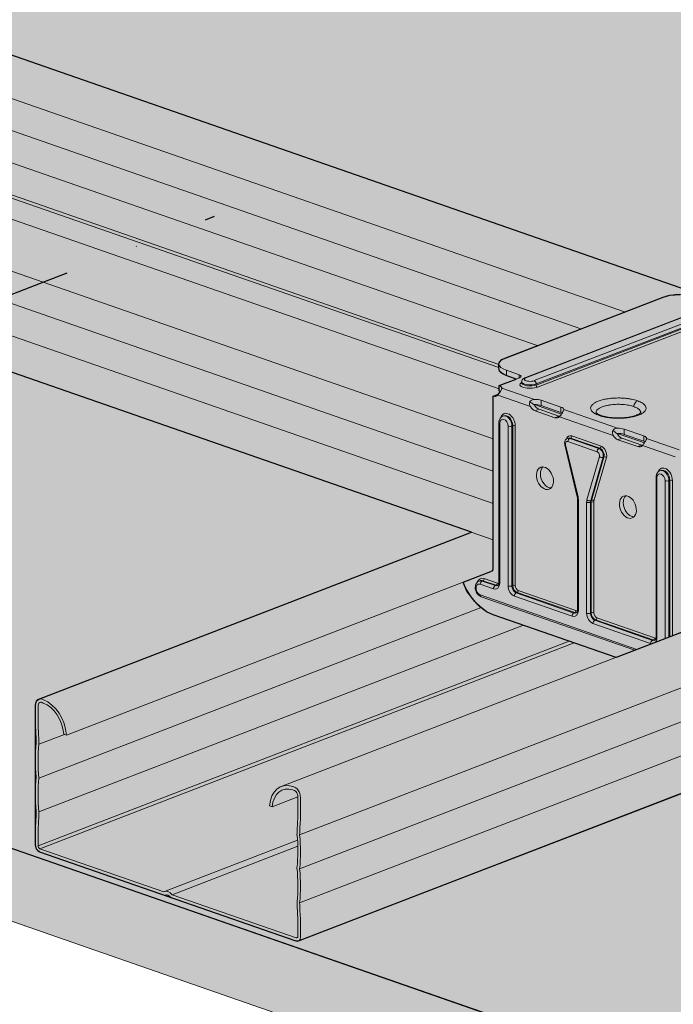
# Model space of a CAD drawing. Units: metres. Extents: x 1628 to 5060, y 266 to 2847.
# Drawn here: x 2495 to 2608, y 2024 to 2194 of the extents above; entities that cross this region are included whole.
import ezdxf

# ---------------------------------------------------------------- set-up
doc = ezdxf.new("R2010")
doc.units = ezdxf.units.M
doc.linetypes.add('Strichpunkt', pattern=[25.4, 12.7, -6.35, 0, -6.35])
for name, color, linetype in [('Rigips Bemassung', 7, 'Continuous'), ('Rigips Beplankung', 2, 'Continuous'), ('Rigips Profile 2', 5, 'Continuous'), ('Rigips Schraffur 4', 8, 'Continuous')]:
    doc.layers.add(name, color=color, linetype=linetype)
doc.layers.add('Rigips Rahmen PLOT', color=4, linetype='Continuous', plot=False)
doc.layers.add('Rigips Schr Profile Abhänger', color=7, linetype='Continuous', lineweight=0, true_color=0x84b3c8)
doc.layers.add('Rigips Schr Profile PS', color=7, linetype='Continuous', true_color=0xd5e5ec)
doc.layers.add('Rigips Schr RB FH', color=7, linetype='Continuous', true_color=0xdedede)

# ---------------------------------------------------------------- blocks, each defined once
blk = doc.blocks.new('Schr CD')
at = {"layer": 'Rigips Schr Profile PS'}
h = blk.add_hatch(color=256, dxfattribs=at)
h.dxf.hatch_style = 1
h.paths.add_polyline_path([(-1067.23, 349.12), (-1067.51, 349.4), (-1067.59, 349.8), (-1067.59, 352.59), (-1067.45, 355.44), (-1067.59, 358.23), (-1067.45, 361.02), (-1067.59, 363.81), (-1067.45, 366.6), (-1067.59, 369.34), (-1067.59, 372.72), (-1067.3, 373.8), (-1066.61, 374.49), (-1065.49, 374.73), (-1064.66, 374.61), (-1031.87, 363.2), (-1026.95, 365.1), (-1026.74, 365.3), (-1026.68, 365.57), (-1026.68, 368.34), (-1026.82, 371.13), (-1026.68, 373.91), (-1026.82, 376.69), (-1026.68, 379.43), (-1026.81, 382.17), (-1031.09, 383.66), (-1030.3, 386.61), (-1029.73, 387.59), (-1028.1, 389.22), (-1027.19, 389.68), (-1026.85, 389.68), (-977.37, 372.46), (-977.04, 372.48), (-976.64, 372.58), (-973.15, 373.93), (-972.83, 373.84), (-972.58, 373.8), (-972, 373.77), (-971.63, 373.76), (-971.44, 373.71), (-968.35, 372.64), (-966.29, 371.92), (-966.16, 371.83), (-965.81, 371.37), (-962.5, 370.22), (-961.93, 370.1), (-961.35, 370.07), (-960.79, 370.01), (-954.15, 367.7), (-951.99, 366.94), (-951.87, 366.86), (-951.53, 366.4), (-948.22, 365.25), (-947.65, 365.13), (-947.07, 365.1), (-946.51, 365.04), (-946.51, 365.04), (-941.34, 363.24), (-941.22, 363.15), (-941.01, 362.9), (-384.13, 577.59), (-365.5, 571.11), (-365.65, 568.21), (-365.5, 565.3), (-365.65, 562.37), (-365.65, 560.49), (-365.65, 559.47), (-365.57, 559.17), (-365.35, 558.97), (-358.11, 556.45), (-341.63, 562.8), (-320.59, 555.48), (-320.44, 552.56), (-320.59, 549.65), (-320.53, 548.15), (-320.46, 546.38), (-320.44, 543.73), (-320.52, 543.31), (-320.82, 543.02), (-451.54, 492.62), (-310.35, 443.49), (-309.63, 443.6), (-306.14, 444.95), (-305.63, 444.83), (-305.57, 444.82), (-304.99, 444.8), (-304.7, 444.79), (-304.43, 444.73), (-299.26, 442.94), (-299.15, 442.85), (-298.8, 442.4), (-295.49, 441.24), (-294.92, 441.12), (-294.34, 441.09), (-293.78, 441.03), (-284.98, 437.97), (-284.86, 437.9), (-284.52, 437.43), (-281.21, 436.27), (-280.06, 436.12), (-279.5, 436.06), (-274.35, 434.27), (-274.22, 434.18), (-274, 433.92), (-130.4, 489.29), (-111.8, 482.82), (-111.92, 479.9), (-111.76, 477), (-111.92, 474.07), (-111.92, 472.19), (-111.92, 471.16), (-111.9, 471.05), (-111.89, 470.99), (-109.27, 469.85), (-105.37, 467.76), (-87.9, 474.5), (-66.85, 467.17), (-66.7, 464.26), (-66.85, 461.34), (-66.8, 459.85), (-66.7, 458.36), (-66.7, 455.43), (-66.79, 455.01), (-67.08, 454.71), (-197.8, 404.32), (-56.62, 355.18), (-55.89, 355.3), (-52.4, 356.65), (-52.09, 356.56), (-51.83, 356.52), (-51.25, 356.49), (-50.78, 356.47), (-50.6, 356.43), (-45.52, 354.63), (-45.41, 354.55), (-45.07, 354.09), (-41.76, 352.94), (-41.44, 352.86), (-41.19, 352.82), (-40.6, 352.79), (-40.23, 352.77), (-39.97, 352.7), (-31.24, 349.66), (-31.12, 349.59), (-30.78, 349.12), (-27.47, 347.97), (-26.9, 347.85), (-26.32, 347.82), (-25.76, 347.76), (-20.59, 345.96), (-20.48, 345.87), (-20.26, 345.62), (123.34, 400.98), (141.93, 394.51), (141.82, 391.6), (141.97, 388.7), (141.82, 385.76), (141.82, 382.86), (141.9, 382.57), (142.12, 382.36), (149.37, 379.84), (165.84, 386.19), (186.89, 378.87), (187.03, 375.96), (186.88, 373.04), (187.04, 370.06), (187.04, 367.12), (186.95, 366.71), (186.65, 366.41), (55.93, 316.01), (197.85, 266.63), (201.33, 267.97), (201.9, 267.84), (202.49, 267.82), (203.05, 267.75), (203.05, 267.75), (208.21, 265.96), (208.33, 265.87), (208.67, 265.42), (211.98, 264.26), (212.55, 264.14), (213.13, 264.11), (213.69, 264.05), (222.48, 260.99), (222.62, 260.91), (222.95, 260.44), (226.27, 259.29), (226.72, 259.17), (227.42, 259.14), (227.89, 259.12), (228.11, 259.06), (233.14, 257.28), (233.26, 257.19), (233.47, 256.94), (377.59, 312.5), (395.68, 306.21), (395.71, 305.85), (395.56, 302.94), (395.71, 300.02), (395.56, 297.08), (395.56, 295.63), (395.56, 294.18), (395.64, 293.89), (395.86, 293.69), (403.1, 291.16), (420.09, 297.71), (440.65, 290.56), (440.62, 290.22), (440.73, 288.72), (440.73, 285.79), (440.62, 284.36), (440.68, 282.87), (440.77, 281.38), (440.77, 278.5), (440.69, 278.03), (440.39, 277.73), (310.18, 227.53), (423.17, 188.21), (423.59, 187.79), (423.71, 187.2), (423.62, 182.4), (423.57, 180.98), (423.76, 179.12), (423.76, 177.33), (423.57, 175.39), (423.7, 172.6), (423.57, 169.81), (423.71, 167.07), (423.71, 164.28), (423.53, 163.58), (423.03, 163.09), (403.53, 155.57), (403.12, 155.68), (402.78, 155.48), (402.55, 155.19), (383.07, 147.68), (382.74, 147.67), (235.73, 198.83), (-103.09, 68.21), (9.89, 28.89), (10.1, 28.77), (10.38, 28.27), (10.43, 27.87), (10.43, 24.49), (10.29, 21.65), (10.43, 18.86), (10.29, 16.07), (10.43, 13.27), (10.29, 10.48), (10.43, 7.74), (10.43, 4.95), (10.24, 4.23), (9.74, 3.76), (-9.74, -3.76), (-10.09, -3.64), (-10.3, -3.7), (-10.7, -4.1), (-10.72, -4.13), (-30.21, -11.65), (-30.57, -11.65), (-177.55, 39.5), (-287.79, -3), (-288.16, -2.99), (-332.31, 12.37), (-332.87, 12.88), (-333.07, 13.61), (-333.07, 37.67), (-332.87, 38.44), (-332.5, 38.75), (-257.95, 67.49), (-431.8, 127.98), (-541.52, 85.68), (-541.9, 85.68), (-586.05, 101.05), (-586.61, 101.56), (-586.81, 102.29), (-586.81, 105.22), (-586.66, 108.1), (-586.81, 111.03), (-586.66, 113.96), (-586.81, 116.89), (-586.66, 119.82), (-586.81, 122.81), (-586.81, 126.35), (-586.61, 127.12), (-586.24, 127.43), (-512.2, 155.97), (-685.53, 216.29), (-795.26, 173.98), (-795.36, 173.96), (-795.52, 173.96), (-839.79, 189.35), (-840.35, 189.86), (-840.55, 190.59), (-840.55, 193.52), (-840.4, 196.4), (-840.55, 199.33), (-840.4, 202.26), (-840.55, 205.2), (-840.4, 208.13), (-840.55, 211.11), (-840.55, 214.92), (-840.16, 215.63), (-839.97, 215.73), (-765.94, 244.27), (-939.27, 304.59), (-1049, 262.29), (-1049.37, 262.29), (-1093.52, 277.65), (-1094.08, 278.16), (-1094.29, 278.9), (-1094.29, 281.83), (-1094.13, 284.71), (-1094.28, 287.64), (-1094.13, 290.57), (-1094.28, 293.5), (-1094.14, 296.38), (-1094.29, 302.96), (-1094.16, 303.58), (-1093.71, 304.03), (-1019.68, 332.57)])
h.paths.add_polyline_path([(-864.81, 333.29), (-526, 463.92), (-352.67, 403.6), (-687.27, 274.6), (-718.26, 285.47), (-718.84, 285.5), (-719.41, 285.62), (-722.9, 284.28), (-723.2, 284.2), (-723.63, 284.16)], flags=16)
h.paths.add_polyline_path([(-611.08, 244.99), (-272.26, 375.61), (-98.93, 315.29), (-433.54, 186.29), (-439.59, 188.49), (-453.88, 193.46), (-464.52, 197.17), (-465.11, 197.2), (-465.68, 197.32), (-469.17, 195.97), (-469.46, 195.89), (-469.89, 195.86)], flags=16)
h.paths.add_polyline_path([(-357.34, 156.69), (-18.52, 287.31), (155.32, 226.81), (-179.8, 97.62), (-180.25, 97.86), (-210.79, 108.49), (-211.37, 108.52), (-211.94, 108.64), (-215.42, 107.3)], flags=16)
blk = doc.blocks.new('Perspektive')
at = {"layer": 'Rigips Beplankung', "color": 7, "linetype": 'Continuous', "lineweight": 0, "extrusion": (-5.55112e-17, 0.930502, 0.366287)}
for p, q in [((308.06, 597.5), (-731.71, 959.35)), ((308.06, 585), (-731.71, 946.85))]:
    blk.add_line(p, q, dxfattribs=at)
at = {"layer": 'Rigips Profile 2', "linetype": 'Continuous', "lineweight": 0, "extrusion": (-5.55112e-17, 0.930502, 0.366287)}
for p, q in [((-24.59, 849.95), (196.25, 773.09)), ((-28.85, 843.93), (180.06, 771.23)), ((-36.33, 841.05), (172.58, 768.34)), ((-43.9, 838.13), (165.01, 765.42)), ((-63.08, 835.11), (158.48, 758)), ((-53.2, 835.28), (158.44, 761.63)), ((-51.77, 835.36), (158.44, 762.2)), ((-63.46, 826.26), (157.43, 749.39)), ((-63.46, 820.68), (157.43, 743.81)), ((-63.46, 815.1), (157.43, 738.22)), ((-63.46, 808.86), (157.43, 731.99)), ((159.58, 763.33), (186.72, 773.79)), ((162.93, 759.88), (198.62, 773.64)), ((163.1, 759.88), (198.79, 773.64)), ((200.21, 773.15), (164.52, 759.39)), ((200.55, 772.59), (164.86, 758.84)), ((164.86, 758.64), (200.55, 772.4)), ((165.09, 758.28), (200.78, 772.04)), ((158.44, 762.29), (158.44, 761.37)), ((159.73, 761.19), (159.73, 760.27)), ((161.94, 760.42), (159.73, 761.19)), ((159.73, 760.27), (161.44, 759.68)), ((161.94, 760.42), (161.94, 759.87)), ((158.48, 758.54), (161.97, 759.88)), ((158.48, 758.54), (158.48, 757.62)), ((162.36, 759.01), (162.36, 759.2)), ((164.86, 758.64), (164.86, 758.84)), ((157.43, 756.71), (158.11, 756.97)), ((157.43, 726.97), (157.43, 756.71)), ((158.25, 756.89), (163.86, 754.93)), ((164.57, 756.17), (158.96, 758.12)), ((164.59, 755.26), (169.23, 753.64)), ((165.72, 755.1), (165.72, 756.02)), ((165.72, 756.02), (169.13, 754.83)), ((169.13, 753.92), (165.72, 755.1)), ((159.11, 753.28), (159.25, 753.34)), ((165.35, 754.45), (164.67, 754.19)), ((168.08, 753.01), (164.67, 754.19)), ((165.35, 754.45), (168.76, 753.27)), ((168.76, 753.27), (168.08, 753.01)), ((169.13, 753.92), (169.13, 754.83)), ((178.85, 751.2), (169.61, 754.42)), ((158.45, 724.66), (158.45, 752.18)), ((158.59, 724.53), (158.59, 752.06)), ((160.02, 751.56), (160.02, 724.04)), ((160.68, 751.57), (160.82, 751.62)), ((160.68, 724.04), (160.68, 751.57)), ((160.82, 751.62), (160.82, 724.1)), ((161.26, 724.1), (161.26, 751.63)), ((168.89, 753.18), (178.14, 749.96)), ((176.04, 748.12), (171, 749.87)), ((178.87, 750.29), (183.51, 748.67)), ((180, 750.13), (180, 751.05)), ((183.41, 749.86), (180, 751.05)), ((180, 750.13), (183.41, 748.95)), ((183.41, 748.95), (183.41, 749.86)), ((171.94, 739.39), (169.8, 748.34)), ((172.07, 739.38), (169.93, 748.33)), ((170.27, 749.45), (170.41, 749.51)), ((170.32, 748.89), (175.36, 747.14)), ((170.64, 749.45), (170.78, 749.5)), ((175.68, 747.69), (170.64, 749.45)), ((170.78, 749.5), (175.82, 747.75)), ((179.63, 749.48), (178.95, 749.22)), ((178.95, 749.22), (182.36, 748.03)), ((183.04, 748.3), (179.63, 749.48)), ((183.04, 748.3), (182.36, 748.03)), ((183.18, 748.21), (188.79, 746.26)), ((189.5, 747.49), (183.89, 749.45)), ((175.68, 747.69), (175.82, 747.75)), ((175.75, 746.3), (173.61, 738.84)), ((174.25, 738.72), (176.39, 746.18)), ((176.53, 746.23), (174.39, 738.77)), ((174.82, 738.69), (176.96, 746.15)), ((176.39, 746.18), (176.53, 746.23)), ((186.32, 743.92), (186.17, 743.86)), ((185.52, 742.76), (185.52, 715.24)), ((185.66, 715.11), (185.66, 742.64)), ((187.09, 742.14), (187.09, 714.97)), ((187.74, 742.15), (187.89, 742.2)), ((187.74, 715.22), (187.74, 742.15)), ((187.89, 742.2), (187.89, 715.28)), ((188.32, 715.45), (188.32, 742.21)), ((171.98, 719.95), (171.98, 739.04)), ((172.13, 719.82), (172.13, 738.91)), ((173.55, 738.42), (173.55, 719.33)), ((174.21, 738.42), (174.35, 738.48)), ((174.21, 719.33), (174.21, 738.42)), ((174.25, 738.72), (174.39, 738.77)), ((174.35, 738.48), (174.35, 719.39)), ((174.79, 719.39), (174.79, 738.48)), ((153.71, 733.28), (79.17, 704.54)), ((83.93, 698.33), (157.31, 726.62)), ((155.02, 724.87), (155.16, 724.93)), ((155.54, 724.87), (155.68, 724.92)), ((157.83, 724.07), (155.54, 724.87)), ((155.68, 724.92), (157.97, 724.13)), ((158.18, 724.5), (155.9, 725.3)), ((155.22, 724.31), (157.51, 723.52)), ((157.83, 724.07), (157.97, 724.13)), ((160.68, 724.04), (160.82, 724.1)), ((161.43, 722.82), (161.57, 722.88)), ((171.36, 719.36), (161.43, 722.82)), ((161.57, 722.88), (171.5, 719.42)), ((171.72, 719.79), (161.78, 723.25)), ((182.21, 713.09), (155.22, 722.48)), ((181.86, 712.96), (155.39, 722.17)), ((161.11, 722.26), (171.04, 718.81)), ((155.38, 720.28), (79.21, 690.92)), ((171.36, 719.36), (171.5, 719.42)), ((174.21, 719.33), (174.35, 719.39)), ((196.21, 718.49), (120.95, 689.47)), ((178.62, 711.71), (157.47, 719.07)), ((174.96, 718.11), (175.1, 718.17)), ((184.89, 714.65), (174.96, 718.11)), ((175.1, 718.17), (185.04, 714.71)), ((185.25, 715.08), (175.32, 718.54)), ((162.66, 717.26), (79.2, 685.09)), ((174.64, 717.55), (184.57, 714.1)), ((170.54, 714.52), (79.05, 679.25)), ((171.38, 714.23), (79.36, 678.75)), ((184.89, 714.65), (185.04, 714.71)), ((209.22, 713.96), (124.11, 681.15)), ((217.21, 711.18), (124.11, 675.29)), ((225.21, 708.4), (124.11, 669.43)), ((234.12, 705.3), (123.88, 662.8)), ((78.59, 703.47), (78.59, 699.93)), ((79.05, 699.8), (79.05, 703.31)), ((83.59, 698.44), (79.2, 696.75)), ((83.47, 698.49), (83.93, 698.33)), ((123.81, 687.69), (119.39, 685.98)), ((123.81, 687.73), (123.81, 684.22)), ((124.27, 684.03), (124.27, 687.58)), ((118.93, 686.14), (119.39, 685.98)), ((78.59, 682.34), (78.59, 679.41)), ((79.05, 679.25), (79.05, 682.15)), ((100.73, 671.31), (79.36, 678.75)), ((123.75, 680.2), (100.83, 671.36)), ((123.8, 679.18), (102.13, 670.83)), ((79.36, 678.17), (100.89, 670.67)), ((101.24, 670.8), (100.89, 670.67)), ((101.97, 670.3), (123.51, 662.8)), ((123.51, 663.39), (102.13, 670.83)), ((123.81, 666.57), (123.81, 663.67)), ((124.27, 663.51), (124.27, 666.44)), ((123.77, 663.49), (123.51, 663.39))]:
    blk.add_line(p, q, dxfattribs=at)
at = {"layer": 'Rigips Profile 2'}
blk.add_line((157.31, 726.66), (157.31, 726.62), dxfattribs=at)
at = {"layer": 'Rigips Profile 2', "linetype": 'Continuous', "lineweight": 0}
for centre, major_axis, ratio, start_param, end_param in [((189.72, 772.75), (-4.14, 0), 0.366287, 3.952573, 5.523369), ((162.57, 762.29), (-4.14, 0), 0.366287, 5.523369, 7.094165), ((162.57, 761.37), (-4.14, 0), 0.366287, 0, 0.81098), ((161.22, 760.14), (1.03, 0), 0.366287, 5.523369, 7.094165), ((157.43, 758.13), (1.53, 0), 0.366287, 6.268361, 7.094165), ((163.81, 758.72), (1.76, 0), 0.366287, 2.538401, 5.523369), ((163.81, 759.2), (1.45, 0), 0.366287, 3.141593, 5.523369), ((163.81, 759.01), (-1.45, 0), 0.366287, 0, 2.381776), ((163.81, 759.63), (-0.983, 0), 0.366287, 5.523369, 8.664962), ((163.1, 759.45), (-0.167, 0.434), 0.674579, 5.763983, 6.283185), ((164.52, 758.95), (-0.167, 0.434), 0.674579, 4.193187, 5.763983), ((165.09, 758.56), (0.112, -0.29), 0.674579, 4.193187, 5.763983), ((157.43, 758.13), (-0.55, 1.42), 0.674579, 2.62239, 3.448194), ((158.11, 758.39), (0.55, -1.42), 0.674579, 5.763983, 5.923727), ((157.43, 757.22), (1.53, 0), 0.366287, 0.583998, 0.81098), ((164.67, 755.61), (1.51, -1.04), 0.21412, 4.247198, 4.747102), ((164.67, 755.61), (0.55, -1.42), 0.674579, 4.938179, 5.763983), ((164.67, 754.7), (1.53, 0), 0.366287, 0.81098, 1.681972), ((165.35, 755.87), (-0.55, 1.42), 0.674579, 1.751398, 2.62239), ((164.67, 755.61), (1.53, 0), 0.366287, 0.81098, 1.636784), ((159.98, 752.07), (-0.63, 1.64), 0.674579, 4.193187, 6.954823), ((159.63, 751.93), (-0.52, 1.35), 0.674579, 4.193187, 6.283185), ((159.77, 751.99), (-0.52, 1.35), 0.674579, 4.193187, 6.283185), ((168.76, 754.69), (-0.55, 1.42), 0.674579, 2.62239, 2.782134), ((168.08, 754.43), (1.53, 0), 0.366287, 6.268361, 7.094165), ((168.08, 753.51), (1.53, 0), 0.366287, 0.583998, 0.81098), ((158.91, 752.18), (-0.465, 0), 0.366287, 0, 0.81098), ((159.31, 751.81), (-0.353, 0.917), 0.674579, 4.193187, 7.334779), ((160.34, 751.69), (0.465, 0), 0.366287, 3.952573, 5.523369), ((161.04, 751.54), (-0.31, 0), 0.366287, 3.952573, 5.523369), ((168.08, 754.43), (0.55, -1.42), 0.674579, 5.763983, 6.589787), ((171, 748.62), (-0.48, 1.25), 0.674579, 5.763983, 7.017145), ((170.78, 749.79), (-0.102, -0.293), 0.640919, 0.497442, 2.068239), ((178.95, 750.64), (1.51, -1.04), 0.21412, 4.247198, 4.747102), ((178.95, 750.64), (0.55, -1.42), 0.674579, 4.938179, 5.763983), ((178.95, 749.73), (-1.53, 0), 0.366287, 3.952573, 4.823565), ((179.63, 750.9), (-0.55, 1.42), 0.674579, 1.751398, 2.62239), ((178.95, 750.64), (-1.53, 0), 0.366287, 3.952573, 4.778377), ((182.36, 749.45), (-1.53, 0), 0.366287, 3.126769, 3.952573), ((170.25, 748.45), (-0.453, -0.108), 0.143729, 0, 0.750024), ((170.32, 748.36), (-0.205, 0.531), 0.674579, 5.763983, 7.658029), ((170.64, 748.49), (-0.372, 0.965), 0.674579, 5.763983, 6.283185), ((170.64, 749.01), (0.153, 0.44), 0.640919, 0.497442, 2.068239), ((170.78, 748.54), (-0.372, 0.965), 0.674579, 5.763983, 6.283185), ((175.82, 748.04), (-0.102, -0.293), 0.640919, 0.497442, 2.068239), ((176.04, 746.87), (-0.48, 1.25), 0.674579, 3.869937, 5.763983), ((182.36, 749.45), (0.55, -1.42), 0.674579, 5.763983, 6.589787), ((183.04, 749.72), (-0.55, 1.42), 0.674579, 2.62239, 2.782134), ((182.36, 748.54), (-1.53, 0), 0.366287, 3.72559, 3.952573), ((175.68, 747.26), (0.153, 0.44), 0.640919, 0.497442, 2.068239), ((175.36, 746.61), (0.205, -0.531), 0.674579, 0.728344, 2.62239), ((175.68, 746.73), (-0.372, 0.965), 0.674579, 3.869937, 5.763983), ((175.82, 746.79), (0.372, -0.965), 0.674579, 0.728344, 2.62239), ((176.07, 746.43), (0.447, -0.128), 0.550904, 4.082846, 5.653642), ((176.75, 746.07), (-0.298, 0.086), 0.550904, 4.082846, 5.653642), ((167.05, 742.84), (0.73, -1.88), 0.674579, 3.411419, 4.193187), ((167.05, 742.84), (0.73, -1.88), 0.674579, 4.193187, 6.013359), ((186.37, 742.39), (-0.353, 0.917), 0.674579, 4.193187, 7.334779), ((187.05, 742.65), (-0.63, 1.64), 0.674579, 4.193187, 6.954823), ((186.69, 742.51), (-0.52, 1.35), 0.674579, 4.193187, 6.283185), ((186.84, 742.57), (-0.52, 1.35), 0.674579, 4.193187, 6.283185), ((185.98, 742.76), (-0.465, 0), 0.366287, 0, 0.81098), ((187.41, 742.27), (0.465, 0), 0.366287, 3.952573, 5.523369), ((188.11, 742.12), (-0.31, 0), 0.366287, 3.952573, 5.523369), ((172.39, 739.5), (-0.453, -0.108), 0.143729, 0, 0.750024), ((172.45, 739.04), (-0.465, 0), 0.366287, 0, 0.81098), ((171.04, 739.29), (-0.54, 1.4), 0.674579, 4.193187, 4.516436), ((174.64, 738.04), (0.54, -1.4), 0.674579, 3.869937, 4.193187), ((173.87, 738.54), (0.465, 0), 0.366287, 3.952573, 5.523369), ((173.93, 738.97), (0.447, -0.128), 0.550904, 4.082846, 5.653642), ((174.96, 738.16), (-0.372, 0.965), 0.674579, 0.728344, 1.051594), ((175.1, 738.22), (0.372, -0.965), 0.674579, 3.869937, 4.193187), ((174.58, 738.4), (-0.31, 0), 0.366287, 3.952573, 5.523369), ((174.6, 738.61), (-0.298, 0.086), 0.550904, 4.082846, 5.653642), ((175.32, 738.3), (-0.26, 0.676), 0.674579, 0.728344, 1.051594), ((181.33, 737.87), (0.73, -1.88), 0.674579, 3.411419, 6.013359), ((157.06, 727.1), (0.186, -0.483), 0.674579, 6.514096, 7.334779), ((157.47, 726.77), (-2.98, 7.72), 0.674579, 1.580822, 2.62239), ((155.22, 723.4), (-0.353, 0.917), 0.674579, 5.763983, 8.905576), ((155.9, 723.66), (0.63, -1.64), 0.674579, 2.62239, 3.813231), ((155.54, 723.52), (0.52, -1.35), 0.674579, 2.62239, 3.141593), ((155.68, 723.58), (-0.52, 1.35), 0.674579, 5.763983, 6.283185), ((155.54, 724.44), (0.153, 0.44), 0.640919, 0.497442, 2.068239), ((155.68, 725.21), (-0.102, -0.293), 0.640919, 0.497442, 2.068239), ((157.51, 724.91), (0.54, -1.4), 0.674579, 5.763983, 7.334779), ((157.97, 724.42), (-0.102, -0.293), 0.640919, 0.497442, 2.068239), ((158.18, 725.17), (0.26, -0.676), 0.674579, 5.763983, 6.271327), ((158.91, 724.66), (-0.465, 0), 0.366287, 0, 0.81098), ((157.83, 723.64), (0.153, 0.44), 0.640919, 0.497442, 2.068239), ((157.83, 725.04), (0.372, -0.965), 0.674579, 5.763983, 6.283185), ((157.97, 725.09), (0.372, -0.965), 0.674579, 5.763983, 6.15292), ((161.11, 723.66), (0.54, -1.4), 0.674579, 4.193187, 5.763983), ((160.34, 724.16), (0.465, 0), 0.366287, 3.952573, 5.523369), ((161.43, 723.78), (-0.372, 0.965), 0.674579, 1.051594, 2.62239), ((161.04, 724.02), (-0.31, 0), 0.366287, 3.952573, 5.523369), ((161.57, 723.84), (0.372, -0.965), 0.674579, 4.193187, 5.763983), ((161.43, 722.39), (0.153, 0.44), 0.640919, 0.497442, 2.068239), ((161.78, 723.92), (-0.26, 0.676), 0.674579, 1.051594, 2.62239), ((161.57, 723.16), (-0.102, -0.293), 0.640919, 0.497442, 2.068239), ((155.54, 722.61), (-0.153, -0.44), 0.640919, 5.209831, 6.283185), ((171.04, 720.2), (0.54, -1.4), 0.674579, 5.763983, 7.334779), ((171.36, 718.93), (0.153, 0.44), 0.640919, 0.497442, 2.068239), ((171.36, 720.33), (0.372, -0.965), 0.674579, 5.763983, 6.283185), ((171.5, 719.71), (-0.102, -0.293), 0.640919, 0.497442, 2.068239), ((171.5, 720.38), (0.372, -0.965), 0.674579, 5.763983, 6.15292), ((171.72, 720.46), (0.26, -0.676), 0.674579, 5.763983, 6.271327), ((172.45, 719.95), (-0.465, 0), 0.366287, 0, 0.81098), ((174.64, 718.95), (0.54, -1.4), 0.674579, 4.193187, 5.763983), ((173.87, 719.45), (0.465, 0), 0.366287, 3.952573, 5.523369), ((174.96, 719.07), (-0.372, 0.965), 0.674579, 1.051594, 2.62239), ((174.58, 719.31), (-0.31, 0), 0.366287, 3.952573, 5.523369), ((175.1, 719.13), (0.372, -0.965), 0.674579, 4.193187, 5.763983), ((175.32, 719.21), (-0.26, 0.676), 0.674579, 1.051594, 2.62239), ((174.96, 717.68), (0.153, 0.44), 0.640919, 0.497442, 2.068239), ((175.1, 718.45), (-0.102, -0.293), 0.640919, 0.497442, 2.068239), ((184.89, 714.22), (0.153, 0.44), 0.640919, 0.497442, 2.068239), ((184.89, 715.62), (0.372, -0.965), 0.674579, 5.763983, 6.283185), ((185.04, 715), (-0.102, -0.293), 0.640919, 0.497442, 2.068239), ((185.04, 715.67), (0.372, -0.965), 0.674579, 5.763983, 6.15292), ((185.25, 715.75), (0.26, -0.676), 0.674579, 5.763983, 6.271327), ((184.57, 715.49), (0.54, -1.4), 0.674579, 0.384695, 1.051594), ((185.98, 715.24), (-0.465, 0), 0.366287, 0, 0.81098), ((184.57, 715.49), (0.54, -1.4), 0.674579, 5.763983, 5.89849), ((79.74, 703.07), (0.57, -1.47), 0.674579, 2.390399, 4.193187), ((79.74, 703.07), (-0.34, 0.882), 0.674579, 5.468554, 7.334779), ((79.91, 699.26), (2, -5.19), 0.674579, 1.141363, 2.599977), ((79.91, 699.26), (-1.78, 4.61), 0.674579, 4.29445, 5.756332), ((43.55, 707.65), (-17.48, 45.33), 0.674579, 4.227259, 4.29225), ((43.55, 707.65), (17.7, -45.92), 0.674579, 1.084587, 1.150021), ((95.87, 688.05), (8.57, -22.24), 0.674579, 4.060617, 4.325756), ((95.87, 688.05), (-8.35, 21.65), 0.674579, 0.916779, 1.187785), ((95.87, 682.19), (8.57, -22.24), 0.674579, 4.060617, 4.325756), ((95.87, 682.19), (-8.35, 21.65), 0.674579, 0.915403, 1.186408), ((122.95, 684.28), (2, -5.19), 0.674579, 2.644804, 4.103418), ((122.95, 684.28), (-1.78, 4.61), 0.674579, 5.771634, 7.233516), ((123.12, 687.97), (0.57, -1.47), 0.674579, 1.051594, 2.854381), ((123.12, 687.97), (-0.34, 0.882), 0.674579, 4.193187, 6.059412), ((43.55, 699.01), (-17.48, 45.33), 0.674579, 4.094123, 4.159114), ((43.55, 699.01), (17.7, -45.92), 0.674579, 0.953167, 1.018601), ((159.32, 667.36), (17.7, -45.92), 0.674579, 4.094759, 4.160194), ((159.32, 667.36), (-17.48, 45.33), 0.674579, 0.95253, 1.017521), ((106.99, 684.18), (-8.35, 21.65), 0.674579, 4.056995, 4.328001), ((106.99, 684.18), (8.57, -22.24), 0.674579, 0.919025, 1.184163), ((79.36, 679.14), (0.378, -0.98), 0.674579, 4.193187, 5.763983), ((79.36, 679.14), (-0.151, 0.392), 0.674579, 1.051594, 2.62239), ((106.99, 678.32), (-8.35, 21.65), 0.674579, 4.058372, 4.329378), ((106.99, 678.32), (8.57, -22.24), 0.674579, 0.919025, 1.184163), ((101.43, 669.79), (0.6, -1.57), 0.674579, 2.007682, 3.237099), ((101.43, 669.79), (-0.378, 0.98), 0.674579, 4.978585, 6.549381), ((159.32, 658.72), (17.7, -45.92), 0.674579, 4.226179, 4.291614), ((159.32, 658.72), (-17.48, 45.33), 0.674579, 1.085666, 1.150658), ((123.51, 663.78), (-0.151, 0.392), 0.674579, 2.62239, 4.193187), ((123.51, 663.78), (0.378, -0.98), 0.674579, 5.763983, 7.334779)]:
    blk.add_ellipse(centre, major_axis=major_axis, ratio=ratio, start_param=start_param, end_param=end_param, dxfattribs=at)
for centre in [(166.37, 742.58), (180.66, 737.61)]:
    blk.add_ellipse(centre, major_axis=(-0.73, 1.88), ratio=0.674579, dxfattribs=at)
for points, knots in [([(162.36, 759.2), (162.36, 759.27), (162.38, 759.35), (162.43, 759.48), (162.46, 759.54), (162.55, 759.64), (162.59, 759.68), (162.68, 759.75), (162.72, 759.78), (162.82, 759.83), (162.86, 759.86), (162.92, 759.88), (162.93, 759.88), (162.93, 759.88)], [3.9525728, 3.9525728, 3.9525728, 3.9525728, 4.0869531, 4.0869531, 4.2370263, 4.2370263, 4.3889895, 4.3889895, 4.5409528, 4.5409528, 4.692916, 4.692916, 4.712389, 4.712389, 4.712389, 4.712389]), ([(162.36, 758.99), (162.36, 758.99), (162.36, 758.99), (162.36, 758.99), (162.36, 759), (162.36, 759.01)], [2.1534354, 2.1534354, 2.1534354, 2.1534354, 2.1786493, 2.1786493, 2.3306125, 2.3306125, 2.3306125, 2.3306125]), ([(158.73, 757.55), (158.67, 757.48), (158.62, 757.4), (158.53, 757.26), (158.48, 757.18), (158.37, 757.04), (158.32, 756.97), (158.27, 756.91), (158.26, 756.9), (158.25, 756.89)], [4.7431986, 4.7431986, 4.7431986, 4.7431986, 4.9959084, 4.9959084, 5.2744249, 5.2744249, 5.5529414, 5.5529414, 5.6226336, 5.6226336, 5.6226336, 5.6226336]), ([(158.96, 758.12), (158.96, 758.11), (158.96, 758.1), (158.95, 758.06), (158.94, 758.01), (158.89, 757.9), (158.86, 757.83), (158.79, 757.7), (158.76, 757.63), (158.73, 757.55)], [2.2989274, 2.2989274, 2.2989274, 2.2989274, 2.3686196, 2.3686196, 2.6471361, 2.6471361, 2.9256526, 2.9256526, 3.1783625, 3.1783625, 3.1783625, 3.1783625]), ([(163.86, 754.93), (163.84, 754.95), (163.83, 754.97), (163.78, 755.07), (163.75, 755.17), (163.71, 755.36), (163.71, 755.46), (163.74, 755.63), (163.76, 755.71), (163.79, 755.79)], [2.2989274, 2.2989274, 2.2989274, 2.2989274, 2.3686196, 2.3686196, 2.6471361, 2.6471361, 2.9256526, 2.9256526, 3.1783625, 3.1783625, 3.1783625, 3.1783625]), ([(163.79, 755.79), (163.85, 755.86), (163.91, 755.92), (164.04, 756.03), (164.13, 756.08), (164.31, 756.14), (164.41, 756.16), (164.52, 756.17), (164.54, 756.17), (164.57, 756.17)], [4.7431986, 4.7431986, 4.7431986, 4.7431986, 4.9959084, 4.9959084, 5.2744249, 5.2744249, 5.5529414, 5.5529414, 5.6226336, 5.6226336, 5.6226336, 5.6226336]), ([(175.73, 753.39), (175.71, 753.39), (175.7, 753.4), (175.39, 753.51), (175.14, 753.62), (174.82, 753.82), (174.72, 753.89), (174.54, 754.04), (174.47, 754.12), (174.34, 754.29), (174.29, 754.38), (174.23, 754.61), (174.23, 754.75), (174.31, 754.97), (174.36, 755.05), (174.47, 755.19), (174.51, 755.24), (174.68, 755.39), (174.82, 755.5), (175.15, 755.69), (175.34, 755.78), (175.56, 755.86), (175.77, 755.94), (176, 756.02), (176.51, 756.15), (176.78, 756.21), (177.19, 756.27), (177.33, 756.29), (177.69, 756.34), (177.92, 756.36), (178.52, 756.4), (178.9, 756.41), (179.52, 756.4), (179.78, 756.39), (180.25, 756.35), (180.47, 756.32), (180.89, 756.27), (181.09, 756.24), (181.63, 756.13), (181.97, 756.04), (182.28, 755.93), (182.3, 755.93), (182.31, 755.92)], [-15.327676, -15.327676, -15.327676, -15.327676, -15.267066, -15.267066, -14.096504, -14.096504, -13.479266, -13.479266, -12.812269, -12.812269, -12.07853, -12.07853, -11.005847, -11.005847, -10.320222, -10.320222, -9.903664, -9.903664, -9.009767, -9.009767, -8.115863, -8.115863, -8.115863, -7.22196, -7.22196, -6.328062, -6.328062, -5.911504, -5.911504, -5.22588, -5.22588, -4.153197, -4.153197, -3.419458, -3.419458, -2.752461, -2.752461, -2.135222, -2.135222, -0.96466, -0.96466, -0.90405, -0.90405, -0.90405, -0.90405]), ([(175.16, 753.87), (175.16, 753.94), (175.17, 754.02), (175.22, 754.16), (175.26, 754.23), (175.35, 754.33), (175.38, 754.38), (175.51, 754.5), (175.63, 754.58), (175.9, 754.74), (176.05, 754.81), (176.22, 754.88), (176.4, 754.94), (176.59, 755), (177, 755.11), (177.21, 755.15), (177.55, 755.21), (177.66, 755.23), (177.95, 755.26), (178.13, 755.28), (178.62, 755.31), (178.92, 755.32), (179.42, 755.31), (179.63, 755.3), (180.01, 755.27), (180.19, 755.25), (180.53, 755.2), (180.69, 755.18), (181.13, 755.09), (181.4, 755.02), (181.65, 754.94), (181.66, 754.93), (181.67, 754.93)], [-11.701251, -11.701251, -11.701251, -11.701251, -11.005847, -11.005847, -10.320222, -10.320222, -9.903664, -9.903664, -9.009767, -9.009767, -8.115863, -8.115863, -8.115863, -7.22196, -7.22196, -6.328062, -6.328062, -5.911504, -5.911504, -5.22588, -5.22588, -4.153197, -4.153197, -3.419458, -3.419458, -2.752461, -2.752461, -2.135222, -2.135222, -0.96466, -0.96466, -0.90405, -0.90405, -0.90405, -0.90405]), ([(175.73, 753.39), (175.74, 753.38), (175.76, 753.38), (176.07, 753.27), (176.4, 753.18), (176.95, 753.07), (177.15, 753.04), (177.56, 752.99), (177.79, 752.96), (178.26, 752.92), (178.52, 752.91), (179.14, 752.9), (179.51, 752.91), (180.12, 752.95), (180.35, 752.97), (180.71, 753.02), (180.84, 753.04), (181.26, 753.1), (181.53, 753.16), (182.03, 753.29), (182.27, 753.37), (182.48, 753.45), (182.7, 753.53), (182.89, 753.62), (183.22, 753.81), (183.36, 753.92), (183.53, 754.07), (183.57, 754.12), (183.68, 754.26), (183.73, 754.34), (183.81, 754.56), (183.81, 754.7), (183.75, 754.93), (183.7, 755.02), (183.57, 755.19), (183.5, 755.27), (183.32, 755.42), (183.22, 755.49), (182.9, 755.69), (182.64, 755.8), (182.34, 755.91), (182.33, 755.92), (182.31, 755.92)], [0.90405, 0.90405, 0.90405, 0.90405, 0.96466, 0.96466, 2.135222, 2.135222, 2.752461, 2.752461, 3.419458, 3.419458, 4.153197, 4.153197, 5.22588, 5.22588, 5.911504, 5.911504, 6.328062, 6.328062, 7.22196, 7.22196, 8.115863, 8.115863, 8.115863, 9.009767, 9.009767, 9.903664, 9.903664, 10.320222, 10.320222, 11.005847, 11.005847, 12.07853, 12.07853, 12.812269, 12.812269, 13.479266, 13.479266, 14.096504, 14.096504, 15.267066, 15.267066, 15.327676, 15.327676, 15.327676, 15.327676]), ([(181.67, 754.93), (181.69, 755.04), (181.71, 755.16), (181.8, 755.39), (181.85, 755.5), (181.97, 755.67), (182.04, 755.74), (182.17, 755.85), (182.24, 755.9), (182.31, 755.92)], [0, 0, 0, 0, 0.35158, 0.35158, 0.70316, 0.70316, 1.000478, 1.000478, 1.297795, 1.297795, 1.297795, 1.297795]), ([(182.87, 753.87), (182.88, 753.93), (182.87, 753.99), (182.83, 754.12), (182.8, 754.2), (182.69, 754.34), (182.63, 754.4), (182.49, 754.52), (182.41, 754.58), (182.15, 754.74), (181.94, 754.83), (181.7, 754.92), (181.69, 754.92), (181.67, 754.93)], [11.506556, 11.506556, 11.506556, 11.506556, 12.07853, 12.07853, 12.812269, 12.812269, 13.479266, 13.479266, 14.096504, 14.096504, 15.267066, 15.267066, 15.327676, 15.327676, 15.327676, 15.327676]), ([(158.45, 752.18), (158.45, 752.27), (158.46, 752.36), (158.49, 752.54), (158.51, 752.62), (158.58, 752.79), (158.62, 752.87), (158.72, 753.02), (158.79, 753.09), (158.93, 753.2), (159.02, 753.25), (159.11, 753.28)], [0, 0, 0, 0, 0.210319, 0.210319, 0.420638, 0.420638, 0.630956, 0.630956, 0.841275, 0.841275, 1.051594, 1.051594, 1.051594, 1.051594]), ([(169.37, 753.85), (169.32, 753.77), (169.27, 753.7), (169.17, 753.56), (169.12, 753.48), (169.02, 753.33), (168.97, 753.27), (168.92, 753.2), (168.9, 753.19), (168.89, 753.18)], [4.7431986, 4.7431986, 4.7431986, 4.7431986, 4.9959084, 4.9959084, 5.2744249, 5.2744249, 5.5529414, 5.5529414, 5.6226336, 5.6226336, 5.6226336, 5.6226336]), ([(169.61, 754.42), (169.61, 754.41), (169.6, 754.4), (169.6, 754.35), (169.58, 754.31), (169.54, 754.19), (169.5, 754.13), (169.44, 754), (169.41, 753.92), (169.37, 753.85)], [2.2989274, 2.2989274, 2.2989274, 2.2989274, 2.3686196, 2.3686196, 2.6471361, 2.6471361, 2.9256526, 2.9256526, 3.1783625, 3.1783625, 3.1783625, 3.1783625]), ([(176.03, 753.4), (175.89, 753.45), (175.75, 753.5), (175.53, 753.61), (175.43, 753.67), (175.28, 753.76), (175.23, 753.81), (175.16, 753.87), (175.15, 753.89), (175.15, 753.89)], [-15.327676, -15.327676, -15.327676, -15.327676, -14.631403, -14.631403, -13.93513, -13.93513, -13.238857, -13.238857, -12.57141, -12.57141, -12.57141, -12.57141]), ([(175.73, 753.39), (175.81, 753.42), (175.89, 753.43), (175.99, 753.41), (176.01, 753.41), (176.03, 753.4)], [0, 0, 0, 0, 0.35158, 0.35158, 0.4490099, 0.4490099, 0.4490099, 0.4490099]), ([(176.03, 753.4), (176.3, 753.31), (176.63, 753.22), (177.36, 753.08), (177.76, 753.03), (178.61, 752.97), (179.05, 752.96), (179.93, 753), (180.37, 753.04), (181.15, 753.16), (181.52, 753.25), (182.11, 753.43), (182.36, 753.53), (182.69, 753.71), (182.8, 753.79), (182.88, 753.87), (182.89, 753.89), (182.89, 753.89)], [0.90405, 0.90405, 0.90405, 0.90405, 2.186603, 2.186603, 3.515471, 3.515471, 4.881893, 4.881893, 6.257681, 6.257681, 7.609917, 7.609917, 8.873513, 8.873513, 9.98572, 9.98572, 10.637425, 10.637425, 10.637425, 10.637425]), ([(178.14, 749.96), (178.13, 749.98), (178.12, 750), (178.07, 750.1), (178.03, 750.2), (178, 750.39), (178, 750.49), (178.02, 750.65), (178.04, 750.74), (178.08, 750.82)], [2.2989274, 2.2989274, 2.2989274, 2.2989274, 2.3686196, 2.3686196, 2.6471361, 2.6471361, 2.9256526, 2.9256526, 3.1783625, 3.1783625, 3.1783625, 3.1783625]), ([(178.08, 750.82), (178.13, 750.89), (178.19, 750.95), (178.33, 751.06), (178.41, 751.11), (178.59, 751.17), (178.69, 751.19), (178.81, 751.2), (178.83, 751.2), (178.85, 751.2)], [4.7431986, 4.7431986, 4.7431986, 4.7431986, 4.9959084, 4.9959084, 5.2744249, 5.2744249, 5.5529414, 5.5529414, 5.6226336, 5.6226336, 5.6226336, 5.6226336]), ([(169.8, 748.34), (169.78, 748.42), (169.77, 748.5), (169.76, 748.67), (169.77, 748.75), (169.8, 748.91), (169.82, 749), (169.9, 749.15), (169.96, 749.23), (170.09, 749.35), (170.16, 749.41), (170.25, 749.44), (170.26, 749.45), (170.27, 749.45)], [5.959936, 5.959936, 5.959936, 5.959936, 6.234904, 6.234904, 6.509873, 6.509873, 6.784842, 6.784842, 7.05981, 7.05981, 7.312016, 7.312016, 7.334779, 7.334779, 7.334779, 7.334779]), ([(183.66, 748.88), (183.6, 748.8), (183.55, 748.73), (183.46, 748.59), (183.41, 748.51), (183.3, 748.36), (183.26, 748.3), (183.2, 748.23), (183.19, 748.22), (183.18, 748.21)], [4.7431986, 4.7431986, 4.7431986, 4.7431986, 4.9959084, 4.9959084, 5.2744249, 5.2744249, 5.5529414, 5.5529414, 5.6226336, 5.6226336, 5.6226336, 5.6226336]), ([(183.89, 749.45), (183.89, 749.44), (183.89, 749.43), (183.88, 749.38), (183.87, 749.34), (183.82, 749.22), (183.79, 749.16), (183.73, 749.03), (183.69, 748.95), (183.66, 748.88)], [2.2989274, 2.2989274, 2.2989274, 2.2989274, 2.3686196, 2.3686196, 2.6471361, 2.6471361, 2.9256526, 2.9256526, 3.1783625, 3.1783625, 3.1783625, 3.1783625]), ([(186.17, 743.86), (186.08, 743.83), (186, 743.78), (185.86, 743.67), (185.79, 743.6), (185.69, 743.45), (185.64, 743.37), (185.58, 743.2), (185.55, 743.12), (185.52, 742.94), (185.52, 742.85), (185.52, 742.76)], [5.231591, 5.231591, 5.231591, 5.231591, 5.44191, 5.44191, 5.652229, 5.652229, 5.862548, 5.862548, 6.072867, 6.072867, 6.283185, 6.283185, 6.283185, 6.283185]), ([(171.94, 739.39), (171.94, 739.37), (171.95, 739.34), (171.96, 739.3), (171.96, 739.27), (171.97, 739.22), (171.97, 739.2), (171.98, 739.15), (171.98, 739.13), (171.98, 739.08), (171.98, 739.06), (171.98, 739.04)], [2.8183428, 2.8183428, 2.8183428, 2.8183428, 2.8829928, 2.8829928, 2.9476428, 2.9476428, 3.0122927, 3.0122927, 3.0769427, 3.0769427, 3.1415927, 3.1415927, 3.1415927, 3.1415927]), ([(155.39, 722.17), (155.26, 722.21), (155.15, 722.28), (154.93, 722.44), (154.82, 722.55), (154.64, 722.79), (154.56, 722.93), (154.44, 723.22), (154.4, 723.38), (154.36, 723.69), (154.36, 723.84), (154.4, 724.14), (154.44, 724.29), (154.58, 724.54), (154.67, 724.64), (154.85, 724.79), (154.93, 724.84), (155.02, 724.87)], [4.712389, 4.712389, 4.712389, 4.712389, 5.018513, 5.018513, 5.367907, 5.367907, 5.732328, 5.732328, 6.097473, 6.097473, 6.462383, 6.462383, 6.815679, 6.815679, 7.121785, 7.121785, 7.334779, 7.334779, 7.334779, 7.334779]), ([(158.45, 724.66), (158.45, 724.58), (158.44, 724.52), (158.42, 724.39), (158.4, 724.34), (158.37, 724.25), (158.35, 724.21), (158.3, 724.15), (158.28, 724.12), (158.24, 724.09), (158.22, 724.08), (158.2, 724.07)], [3.141593, 3.141593, 3.141593, 3.141593, 3.351911, 3.351911, 3.56223, 3.56223, 3.772549, 3.772549, 3.982868, 3.982868, 4.193187, 4.193187, 4.193187, 4.193187]), ([(171.98, 719.95), (171.98, 719.87), (171.98, 719.81), (171.95, 719.68), (171.94, 719.63), (171.9, 719.54), (171.88, 719.5), (171.84, 719.44), (171.82, 719.41), (171.77, 719.38), (171.75, 719.37), (171.73, 719.36)], [3.141593, 3.141593, 3.141593, 3.141593, 3.351911, 3.351911, 3.56223, 3.56223, 3.772549, 3.772549, 3.982868, 3.982868, 4.193187, 4.193187, 4.193187, 4.193187]), ([(185.27, 714.65), (185.29, 714.66), (185.31, 714.67), (185.35, 714.7), (185.37, 714.73), (185.41, 714.79), (185.44, 714.83), (185.47, 714.92), (185.49, 714.97), (185.51, 715.1), (185.52, 715.17), (185.52, 715.24)], [2.089999, 2.089999, 2.089999, 2.089999, 2.300318, 2.300318, 2.510636, 2.510636, 2.720955, 2.720955, 2.931274, 2.931274, 3.141593, 3.141593, 3.141593, 3.141593])]:
    blk.add_open_spline(points, degree=3, knots=knots, dxfattribs=at)

msp = doc.modelspace()

# ---------------------------------------------------------------- hatches: boundary and pattern name
at = {"layer": 'Rigips Schr Profile Abhänger'}
h = msp.add_hatch(color=256, dxfattribs=at)
h.dxf.hatch_style = 1
h.paths.add_polyline_path([(2609.82, 2088.19), (2598.17, 2083.7), (2577.02, 2091.06), (2575.85, 2091.57), (2574.92, 2092.27), (2573.85, 2093.32), (2572.45, 2095.12), (2571.85, 2096.67), (2576.86, 2098.61), (2576.86, 2098.65), (2576.96, 2098.79), (2576.98, 2098.96), (2576.98, 2128.7), (2577.66, 2128.96), (2577.83, 2128.92), (2578.25, 2129.51), (2578.15, 2129.56), (2578.03, 2129.61), (2578.03, 2130.52), (2580.99, 2131.66), (2579.27, 2132.26), (2578.47, 2132.65), (2578.08, 2133.04), (2577.99, 2133.62), (2577.99, 2134.27), (2578.07, 2134.57), (2578.51, 2135.01), (2606.27, 2145.78), (2607.46, 2146.1), (2609.19, 2146.25), (2610.8, 2146.17), (2611.06, 2146.1), (2612.11, 2145.83), (2614.33, 2145.07), (2614.54, 2145.01), (2615.06, 2144.96), (2615.79, 2145.08), (2619.28, 2146.42), (2619.85, 2146.3), (2620.43, 2146.27), (2620.99, 2146.21), (2620.99, 2146.21), (2626.14, 2144.42), (2626.28, 2144.34), (2626.61, 2143.87), (2629.93, 2142.72), (2630.24, 2142.63), (2630.5, 2142.59), (2631.08, 2142.57), (2631.64, 2142.5), (2640.44, 2139.44), (2640.56, 2139.36), (2640.9, 2138.9), (2644.21, 2137.75), (2644.78, 2137.62), (2645.36, 2137.6), (2645.92, 2137.53), (2651.07, 2135.74), (2651.2, 2135.65), (2651.42, 2135.4), (2651.68, 2134.96), (2652.03, 2134.51), (2652.24, 2134.34), (2652.5, 2134.22), (2652.5, 2132.31), (2649.21, 2133.45), (2648.49, 2133.18), (2650.2, 2132.58), (2650.7, 2132.39), (2651.13, 2132.12), (2651.39, 2131.86), (2651.49, 2131.56), (2651.49, 2130.49), (2651.22, 2130.03), (2650.35, 2129.52), (2623.21, 2119.06), (2622.25, 2118.78), (2621.07, 2118.62), (2620.29, 2118.59), (2618.72, 2118.66), (2617.36, 2119), (2615.15, 2119.77), (2614.42, 2119.88), (2613.69, 2119.76), (2610.2, 2118.41), (2609.6, 2118.54), (2608.98, 2118.56), (2609.33, 2118.09), (2609.82, 2117.77)])
at = {"layer": 'Rigips Schr RB FH'}
h = msp.add_hatch(color=256, dxfattribs=at)
h.dxf.hatch_style = 1
h.paths.add_polyline_path([(3456.43, 2250.46), (2727.61, 1969.49), (1687.84, 2331.34), (1688.46, 2331.58), (1710.49, 2323.91), (1737.08, 2334.16), (1736.93, 2331.28), (1737.08, 2328.35), (1736.93, 2325.42), (1737.08, 2322.49), (1736.93, 2319.61), (1736.93, 2316.68), (1737.13, 2315.94), (1737.41, 2315.69), (1737.69, 2315.44), (1781.84, 2300.07), (1782.23, 2300.07), (1891.95, 2342.37), (2490.44, 2573.11), (3437.38, 2243.56), (3455.83, 2250.67)])
at = {"layer": 'Rigips Schr RB FH', "true_color": 0xbfbfbf}
h = msp.add_hatch(color=9, dxfattribs=at)
h.dxf.hatch_style = 1
h.paths.add_polyline_path([(2727.61, 1969.49), (1687.84, 2331.34), (1687.84, 2318.84), (2727.61, 1956.99)])
h.paths.add_polyline_path([(3456.43, 2237.96), (3456.43, 2250.46), (2727.61, 1969.49), (2727.61, 1956.99)])

# ---------------------------------------------------------------- linework, layer by layer
at = {"layer": 'Rigips Bemassung', "color": 1, "linetype": 'Strichpunkt', "ltscale": 2}
msp.add_line((2194.98, 2030.95), (2529.01, 2159.72), dxfattribs=at)
at = {"layer": 'Rigips Rahmen PLOT'}
for points in [[(3456.43, 2250.46), (2727.61, 1969.49), (1687.84, 2331.34), (1688.46, 2331.58), (1710.49, 2323.91), (1737.08, 2334.16), (1736.93, 2331.28), (1737.08, 2328.35), (1736.93, 2325.42), (1737.08, 2322.49), (1736.93, 2319.61), (1736.93, 2316.68), (1737.13, 2315.94), (1737.41, 2315.69), (1737.69, 2315.44), (1781.84, 2300.07), (1782.23, 2300.07), (1891.95, 2342.37), (2490.44, 2573.11), (3437.38, 2243.56), (3455.83, 2250.67)], [(2473.88, 2194.47), (2812.7, 2325.09), (2986.54, 2264.59), (2651.42, 2135.4), (2650.97, 2135.64), (2620.43, 2146.27), (2619.85, 2146.3), (2619.28, 2146.42), (2615.8, 2145.08)]]:
    msp.add_lwpolyline(points, close=True, dxfattribs=at)
for points in [[(2800.65, 2026.14), (2653.67, 2077.29), (2543.43, 2034.79), (2543.05, 2034.79), (2498.9, 2050.15), (2498.35, 2050.66), (2498.14, 2051.39), (2498.14, 2075.46), (2498.35, 2076.22), (2498.72, 2076.53), (2573.26, 2105.27), (2399.42, 2165.77)], [(2609.82, 2088.19), (2598.17, 2083.7), (2577.02, 2091.06), (2575.85, 2091.57), (2574.92, 2092.27), (2573.85, 2093.32), (2572.45, 2095.12), (2571.85, 2096.67), (2576.86, 2098.61), (2576.86, 2098.65), (2576.96, 2098.79), (2576.98, 2098.96), (2576.98, 2128.7), (2577.66, 2128.96), (2577.83, 2128.92), (2578.25, 2129.51), (2578.15, 2129.56), (2578.03, 2129.61), (2578.03, 2130.52), (2580.99, 2131.66), (2579.27, 2132.26), (2578.47, 2132.65), (2578.08, 2133.04), (2577.99, 2133.62), (2577.99, 2134.27), (2578.07, 2134.57), (2578.51, 2135.01), (2606.27, 2145.78), (2607.46, 2146.1), (2609.19, 2146.25)]]:
    msp.add_lwpolyline(points, dxfattribs=at)

# ---------------------------------------------------------------- block references
at = {"layer": 'Rigips Schr Profile PS'}
msp.add_blockref('Schr CD', (2831.22, 2037.78), dxfattribs=at)
at = {"layer": 'Rigips Schraffur 4'}
msp.add_blockref('Perspektive', (2419.55, 1371.99), dxfattribs=at)

doc.saveas('drawing.dxf')
